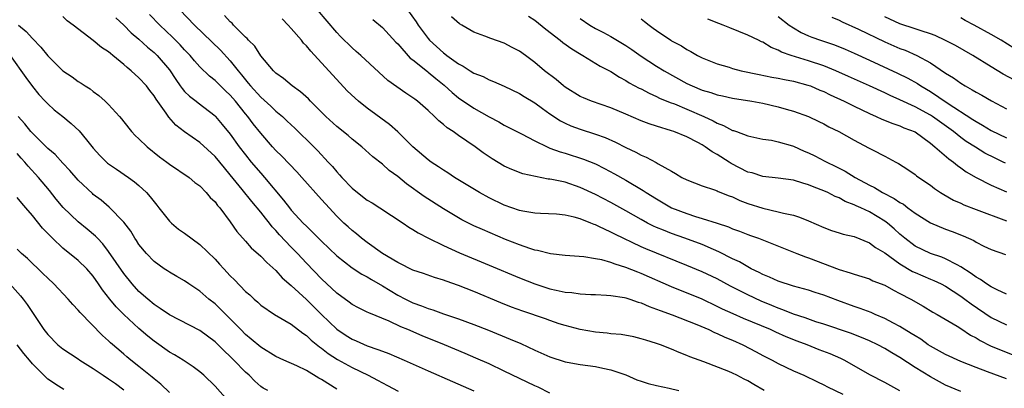
# Model space of a CAD drawing. Units: inches. Extents: x 2628000 to 2631000, y 1518000 to 1519950.
# Drawn here: x 2628673 to 2628803, y 1518293 to 1518342 of the extents above; entities that cross this region are included whole.
import ezdxf

# ---------------------------------------------------------------- set-up
doc = ezdxf.new("R2010")
doc.units = ezdxf.units.IN
doc.header["$MEASUREMENT"] = 0
doc.layers.add('LD26281518_2ft', color=123, linetype='Continuous')

msp = doc.modelspace()

# ---------------------------------------------------------------- linework, layer by layer
at = {"layer": 'LD26281518_2ft'}
for points, elevation in [([(2628694.36, 1518343), (2628696.29, 1518341), (2628699.71, 1518337.71), (2628701, 1518336.31), (2628702.02, 1518335), (2628702.47, 1518334.47), (2628703, 1518333.79), (2628703.37, 1518333.37), (2628703.65, 1518333), (2628705, 1518331.52), (2628706.33, 1518330.33), (2628707, 1518329.68), (2628707.84, 1518329), (2628708.44, 1518328.44), (2628709, 1518327.9), (2628709.47, 1518327.47), (2628711.99, 1518325), (2628712.49, 1518324.49), (2628713.88, 1518323), (2628714.42, 1518322.42), (2628715, 1518321.71), (2628715.35, 1518321.35), (2628715.64, 1518321), (2628717, 1518319.57), (2628717.71, 1518319), (2628719, 1518318.02), (2628719.64, 1518317.64), (2628720.66, 1518317), (2628723.71, 1518315), (2628724.47, 1518314.47), (2628725, 1518314.17), (2628725.7, 1518313.7), (2628727.04, 1518313), (2628729, 1518312.04), (2628731.1, 1518311.1), (2628735, 1518309.45), (2628739, 1518307.79), (2628741, 1518307), (2628743, 1518306.37), (2628743.83, 1518306.17), (2628745, 1518305.94), (2628745.88, 1518305.88), (2628747, 1518305.71), (2628748.37, 1518305.63), (2628749, 1518305.61), (2628750.46, 1518305.54), (2628751, 1518305.5), (2628752.79, 1518305.21), (2628753, 1518305.16), (2628753.49, 1518305), (2628754.59, 1518304.59), (2628755, 1518304.5), (2628756.03, 1518304.03), (2628757, 1518303.71), (2628757.5, 1518303.5), (2628759.06, 1518302.94), (2628762.33, 1518301.67), (2628763.89, 1518301), (2628764.63, 1518300.63), (2628765, 1518300.49), (2628766.01, 1518300.01), (2628767, 1518299.61), (2628768.35, 1518299), (2628770.1, 1518298.1), (2628771, 1518297.62), (2628772.22, 1518297), (2628773, 1518296.57), (2628775, 1518295.59), (2628776.37, 1518295), (2628778.15, 1518294.15), (2628779, 1518293.76), (2628779.49, 1518293.49), (2628781.49, 1518292.51)], 8338), ([(2628803, 1518294.52), (2628800.53, 1518295.47), (2628799, 1518296.03), (2628797, 1518296.83), (2628795, 1518297.73), (2628794.19, 1518298.19), (2628793, 1518298.82), (2628792.73, 1518299), (2628791.73, 1518299.73), (2628791, 1518300.17), (2628790.5, 1518300.5), (2628789, 1518301.42), (2628788.14, 1518301.86), (2628787, 1518302.47), (2628785.74, 1518303), (2628785.23, 1518303.23), (2628783.79, 1518303.79), (2628783, 1518304.05), (2628780.82, 1518304.82), (2628779, 1518305.51), (2628777.87, 1518305.87), (2628777, 1518306.17), (2628775, 1518306.72), (2628773, 1518307.36), (2628771.88, 1518307.88), (2628771, 1518308.23), (2628770.5, 1518308.5), (2628769.45, 1518309), (2628769, 1518309.23), (2628767.9, 1518309.9), (2628767, 1518310.31), (2628765.22, 1518311.22), (2628764.49, 1518311.51), (2628763, 1518312.16), (2628760.75, 1518313), (2628759, 1518313.61), (2628757.95, 1518314.05), (2628757, 1518314.42), (2628756.6, 1518314.6), (2628755.82, 1518315), (2628755, 1518315.45), (2628753, 1518316.6), (2628751, 1518317.7), (2628749, 1518318.75), (2628747, 1518319.68), (2628745, 1518320.35), (2628743.27, 1518320.73), (2628743, 1518320.77), (2628742.78, 1518320.78), (2628741.09, 1518321.09), (2628739.46, 1518321.46), (2628738.01, 1518322.01), (2628737, 1518322.48), (2628735.42, 1518323.42), (2628734.22, 1518324.22), (2628733.17, 1518325), (2628731, 1518326.49), (2628730.29, 1518327), (2628729.5, 1518327.5), (2628729, 1518327.95), (2628728.4, 1518328.4), (2628727.82, 1518329), (2628727, 1518329.76), (2628725.58, 1518331), (2628725.25, 1518331.25), (2628725, 1518331.45), (2628724.06, 1518332.06), (2628721.71, 1518333.71), (2628718.14, 1518337), (2628717.54, 1518337.54), (2628717, 1518337.99), (2628715.5, 1518339.5), (2628715, 1518340.03), (2628712.44, 1518343)], 8344), ([(2628724.3, 1518343), (2628725.41, 1518341.41), (2628725.67, 1518341), (2628727, 1518339.21), (2628727.17, 1518339), (2628729, 1518337.34), (2628729.21, 1518337.21), (2628729.46, 1518337), (2628731, 1518335.9), (2628731.62, 1518335.62), (2628732.52, 1518335), (2628733, 1518334.69), (2628734.22, 1518334.22), (2628735, 1518333.81), (2628735.6, 1518333.6), (2628736.99, 1518332.99), (2628739, 1518332), (2628739.61, 1518331.61), (2628741, 1518330.77), (2628742.02, 1518330.02), (2628743, 1518329.33), (2628744.4, 1518328.4), (2628745, 1518328.1), (2628745.76, 1518327.76), (2628747, 1518327.32), (2628749, 1518326.69), (2628750.25, 1518326.25), (2628751.64, 1518325.64), (2628753, 1518324.93), (2628754.31, 1518324.31), (2628755, 1518323.91), (2628755.65, 1518323.65), (2628756.95, 1518322.95), (2628757.23, 1518322.77), (2628759, 1518321.79), (2628759.52, 1518321.52), (2628760.36, 1518321), (2628761, 1518320.66), (2628763, 1518319.89), (2628764.65, 1518319.35), (2628765, 1518319.21), (2628765.13, 1518319.13), (2628766.57, 1518318.57), (2628767, 1518318.42), (2628767.96, 1518317.96), (2628769, 1518317.57), (2628771, 1518316.94), (2628773, 1518316.49), (2628773.7, 1518316.3), (2628775, 1518316.03), (2628775.79, 1518315.79), (2628777, 1518315.31), (2628779, 1518314.41), (2628780.03, 1518314.03), (2628781, 1518313.7), (2628781.54, 1518313.54), (2628783, 1518313.21), (2628785, 1518312.41), (2628785.8, 1518311.8), (2628787, 1518311.07), (2628789, 1518309.64), (2628790.65, 1518308.65), (2628791, 1518308.49), (2628793, 1518307.64), (2628793.46, 1518307.46), (2628794.42, 1518307), (2628795, 1518306.7), (2628797, 1518305.4), (2628797.55, 1518305), (2628798.37, 1518304.37), (2628801, 1518302.58), (2628803, 1518301.61)], 8348), ([(2628743, 1518292.68), (2628741.45, 1518293.45), (2628741, 1518293.64), (2628737, 1518295.56), (2628735, 1518296.5), (2628733.27, 1518297.27), (2628731.87, 1518297.87), (2628729.17, 1518299), (2628726.2, 1518300.2), (2628724.33, 1518301), (2628723.39, 1518301.39), (2628721.9, 1518302.1), (2628719.2, 1518303.2), (2628719, 1518303.31), (2628717.85, 1518303.85), (2628717, 1518304.31), (2628716.61, 1518304.61), (2628715, 1518305.77), (2628713, 1518307.67), (2628711, 1518309.74), (2628709.82, 1518311), (2628709, 1518311.84), (2628707.47, 1518313.47), (2628707, 1518314.02), (2628706.51, 1518314.51), (2628706.14, 1518315), (2628705.62, 1518315.62), (2628705, 1518316.42), (2628703.83, 1518317.83), (2628702.58, 1518319.42), (2628701, 1518321.35), (2628700.23, 1518322.23), (2628699.62, 1518323), (2628699, 1518323.74), (2628697, 1518325.57), (2628694.98, 1518326.98), (2628693.85, 1518327.85), (2628692.91, 1518328.91), (2628692.58, 1518329.42), (2628691.27, 1518331.27), (2628691, 1518331.72), (2628690.42, 1518332.42), (2628689.99, 1518333), (2628689, 1518334.08), (2628687.99, 1518335), (2628687.43, 1518335.43), (2628687, 1518335.83), (2628685.57, 1518337), (2628685.24, 1518337.24), (2628685, 1518337.46), (2628684.07, 1518338.07), (2628683, 1518338.99), (2628680.35, 1518341), (2628679.57, 1518341.57), (2628679, 1518342.12)], 8332), ([(2628685.96, 1518341.96), (2628687, 1518340.97), (2628687.98, 1518339.98), (2628689, 1518339.13), (2628690.11, 1518338.11), (2628691, 1518337.4), (2628691.41, 1518337), (2628693, 1518335.12), (2628693.83, 1518333.83), (2628694.43, 1518333), (2628694.66, 1518332.66), (2628695, 1518332.27), (2628695.64, 1518331.64), (2628696.5, 1518331), (2628696.78, 1518330.78), (2628699, 1518329.08), (2628699.07, 1518329), (2628699.95, 1518327.95), (2628701, 1518326.65), (2628702.18, 1518325), (2628703, 1518323.94), (2628703.76, 1518323), (2628705, 1518321.56), (2628705.51, 1518321), (2628708.01, 1518318.01), (2628708.76, 1518317), (2628709, 1518316.71), (2628710.58, 1518315), (2628711, 1518314.57), (2628711.81, 1518313.81), (2628713, 1518312.61), (2628715, 1518310.69), (2628717, 1518309.1), (2628718.28, 1518308.28), (2628719, 1518307.92), (2628719.57, 1518307.57), (2628721, 1518306.76), (2628723, 1518305.54), (2628724.03, 1518305), (2628725, 1518304.52), (2628726.13, 1518304.13), (2628727, 1518303.77), (2628727.6, 1518303.6), (2628729, 1518303.09), (2628731, 1518302.42), (2628733, 1518301.68), (2628734.92, 1518300.92), (2628737.76, 1518299.76), (2628739.16, 1518299.16), (2628741, 1518298.3), (2628743, 1518297.41), (2628745, 1518296.77), (2628745.29, 1518296.71), (2628747, 1518296.41), (2628749, 1518296.14), (2628749.94, 1518295.94), (2628751, 1518295.73), (2628753, 1518295.05), (2628754.43, 1518294.43), (2628755, 1518294.25), (2628755.93, 1518293.93), (2628757, 1518293.66), (2628758.68, 1518293.32), (2628759.95, 1518293)], 8334), ([(2628771.18, 1518293), (2628769.79, 1518293.79), (2628769, 1518294.29), (2628768.51, 1518294.51), (2628767.57, 1518295), (2628767, 1518295.28), (2628766.5, 1518295.5), (2628763.23, 1518296.77), (2628761.41, 1518297.41), (2628761, 1518297.62), (2628759.98, 1518297.98), (2628759, 1518298.42), (2628757.52, 1518299), (2628757, 1518299.17), (2628755.6, 1518299.6), (2628755, 1518299.8), (2628754.05, 1518300.05), (2628752.36, 1518300.36), (2628751, 1518300.46), (2628750.53, 1518300.53), (2628749, 1518300.67), (2628746.99, 1518301.01), (2628745, 1518301.53), (2628744.23, 1518301.77), (2628743, 1518302.18), (2628742.41, 1518302.41), (2628739.43, 1518303.43), (2628737.97, 1518303.97), (2628736.54, 1518304.54), (2628733, 1518305.99), (2628731, 1518306.78), (2628729.35, 1518307.35), (2628729, 1518307.5), (2628727.84, 1518307.84), (2628726.37, 1518308.37), (2628725, 1518308.82), (2628724.63, 1518309), (2628723.56, 1518309.56), (2628723, 1518309.82), (2628721.02, 1518311), (2628719, 1518312.43), (2628718.24, 1518313), (2628717.57, 1518313.57), (2628717, 1518314.01), (2628716.5, 1518314.5), (2628715.94, 1518315), (2628715, 1518315.92), (2628713.51, 1518317.51), (2628713, 1518318.11), (2628710.41, 1518321), (2628709.73, 1518321.73), (2628707.77, 1518323.77), (2628707, 1518324.51), (2628706.56, 1518325), (2628705, 1518326.79), (2628704.02, 1518328.02), (2628703.3, 1518329), (2628703, 1518329.35), (2628701.67, 1518331), (2628701, 1518331.77), (2628700.36, 1518332.36), (2628699, 1518333.73), (2628698.28, 1518334.28), (2628697, 1518335.53), (2628696.29, 1518336.29), (2628695.73, 1518337), (2628695, 1518337.76), (2628694.42, 1518338.42), (2628693.42, 1518339.42), (2628691.73, 1518341), (2628690.4, 1518342.4)], 8336), ([(2628788.97, 1518292.97), (2628787, 1518294.04), (2628785.05, 1518295.05), (2628783, 1518296.25), (2628781.67, 1518297), (2628781.22, 1518297.22), (2628779.82, 1518297.82), (2628778.37, 1518298.37), (2628776.83, 1518299), (2628775.5, 1518299.5), (2628774.07, 1518300.07), (2628772.68, 1518300.68), (2628772, 1518301), (2628768.46, 1518302.46), (2628767.07, 1518303.07), (2628765.7, 1518303.7), (2628765, 1518304.06), (2628763, 1518304.99), (2628759, 1518306.62), (2628755, 1518308.38), (2628754.55, 1518308.55), (2628753, 1518309.18), (2628751.58, 1518309.58), (2628751, 1518309.83), (2628749.84, 1518310.16), (2628749, 1518310.31), (2628747.44, 1518310.56), (2628745, 1518310.73), (2628743.06, 1518310.94), (2628741.38, 1518311.38), (2628741, 1518311.44), (2628740.36, 1518311.64), (2628739, 1518312.12), (2628737.16, 1518312.84), (2628734.13, 1518314.13), (2628733, 1518314.65), (2628731.43, 1518315.43), (2628729, 1518316.87), (2628726.49, 1518318.49), (2628724.14, 1518320.14), (2628723, 1518321.1), (2628721.9, 1518321.9), (2628721, 1518322.75), (2628719.71, 1518323.71), (2628718.27, 1518325), (2628717, 1518326), (2628716.48, 1518326.48), (2628715, 1518327.68), (2628713.57, 1518329), (2628711.56, 1518331), (2628711.29, 1518331.29), (2628710.24, 1518332.24), (2628709.13, 1518333), (2628707.98, 1518333.98), (2628707, 1518334.66), (2628706.66, 1518335), (2628705, 1518336.95), (2628704.21, 1518338.21), (2628703.4, 1518339), (2628703.23, 1518339.23), (2628703, 1518339.42), (2628701.42, 1518341), (2628701.23, 1518341.23), (2628701, 1518341.4), (2628700.25, 1518342.25)], 8340), ([(2628797, 1518292.87), (2628795, 1518293.72), (2628793, 1518294.81), (2628791, 1518296.05), (2628789, 1518297.34), (2628787.94, 1518297.94), (2628787, 1518298.51), (2628786.09, 1518299), (2628785, 1518299.52), (2628783.97, 1518299.97), (2628782.52, 1518300.52), (2628779, 1518301.7), (2628777.97, 1518302.03), (2628776.54, 1518302.54), (2628775, 1518303.03), (2628773.61, 1518303.61), (2628773, 1518303.81), (2628772.17, 1518304.17), (2628770.75, 1518304.75), (2628769, 1518305.56), (2628766.73, 1518306.73), (2628765, 1518307.66), (2628763, 1518308.59), (2628761, 1518309.42), (2628755.61, 1518311.61), (2628755, 1518311.89), (2628751.52, 1518313.52), (2628751, 1518313.81), (2628749.44, 1518314.56), (2628749, 1518314.75), (2628748.8, 1518314.8), (2628748.37, 1518315), (2628747, 1518315.55), (2628746.21, 1518315.79), (2628745, 1518316.05), (2628743.85, 1518316.16), (2628741.77, 1518316.23), (2628741, 1518316.28), (2628739.44, 1518316.56), (2628739, 1518316.66), (2628737, 1518317.36), (2628735, 1518318.31), (2628733.74, 1518319), (2628730.48, 1518321), (2628729.59, 1518321.59), (2628729, 1518321.94), (2628728.37, 1518322.37), (2628727.39, 1518323), (2628727, 1518323.28), (2628725, 1518325), (2628723, 1518326.98), (2628721.93, 1518327.93), (2628719, 1518330.09), (2628717.84, 1518331), (2628717.39, 1518331.39), (2628716.38, 1518332.38), (2628711.57, 1518337.57), (2628711, 1518338.29), (2628710.64, 1518338.64), (2628710.36, 1518339), (2628709, 1518340.56), (2628708.59, 1518341), (2628707.8, 1518341.8)], 8342), ([(2628719.72, 1518341.72), (2628721, 1518340.67), (2628722.75, 1518338.75), (2628723, 1518338.51), (2628724.66, 1518336.66), (2628725, 1518336.43), (2628726.9, 1518334.9), (2628727, 1518334.83), (2628727.99, 1518333.99), (2628729.1, 1518333.1), (2628730.14, 1518332.14), (2628731, 1518331.45), (2628733, 1518330.08), (2628735, 1518328.95), (2628736.29, 1518328.29), (2628737, 1518327.87), (2628739.29, 1518326.71), (2628741, 1518325.8), (2628742.63, 1518325), (2628743, 1518324.85), (2628744.34, 1518324.34), (2628745, 1518324.16), (2628747.4, 1518323.4), (2628749, 1518322.76), (2628750.18, 1518322.18), (2628751.47, 1518321.47), (2628753, 1518320.61), (2628755.28, 1518319.28), (2628755.67, 1518319), (2628757, 1518318.17), (2628759, 1518317), (2628761, 1518316.23), (2628762.14, 1518315.86), (2628763, 1518315.61), (2628764.98, 1518314.98), (2628766.48, 1518314.48), (2628767, 1518314.24), (2628767.93, 1518313.92), (2628769, 1518313.49), (2628769.37, 1518313.37), (2628770.42, 1518313), (2628775.46, 1518311), (2628776.57, 1518310.57), (2628777, 1518310.44), (2628781, 1518308.89), (2628782.48, 1518308.48), (2628783, 1518308.28), (2628783.98, 1518307.98), (2628785, 1518307.65), (2628785.43, 1518307.43), (2628787, 1518306.82), (2628788.17, 1518306.17), (2628789, 1518305.76), (2628790.42, 1518305), (2628792.07, 1518304.07), (2628793.31, 1518303.31), (2628793.89, 1518303), (2628796.54, 1518301.46), (2628797, 1518301.17), (2628798.28, 1518300.28), (2628799, 1518299.92), (2628799.56, 1518299.56), (2628800.89, 1518298.89), (2628802.3, 1518298.3), (2628803.73, 1518297.73)], 8346), ([(2628803, 1518305.67), (2628801.77, 1518306.23), (2628801, 1518306.62), (2628800.39, 1518307), (2628799.57, 1518307.57), (2628799, 1518307.87), (2628798.36, 1518308.36), (2628797, 1518309.25), (2628796.51, 1518309.49), (2628795, 1518310.32), (2628794.52, 1518310.52), (2628793, 1518311), (2628791, 1518311.97), (2628789.64, 1518313), (2628789, 1518313.54), (2628788.24, 1518314.24), (2628787.35, 1518315), (2628787, 1518315.26), (2628785, 1518316.46), (2628783.85, 1518317), (2628783.26, 1518317.26), (2628783, 1518317.4), (2628781.82, 1518317.82), (2628781, 1518318.3), (2628780.49, 1518318.49), (2628779.53, 1518319), (2628779, 1518319.24), (2628777.71, 1518319.71), (2628777, 1518320.03), (2628776.23, 1518320.23), (2628775, 1518320.64), (2628773, 1518320.91), (2628771, 1518321.1), (2628769.57, 1518321.57), (2628769, 1518321.69), (2628766.82, 1518322.82), (2628766.56, 1518323), (2628765, 1518323.99), (2628764.33, 1518324.33), (2628763.4, 1518325), (2628763, 1518325.25), (2628762.44, 1518325.56), (2628761, 1518326.3), (2628759.31, 1518327), (2628759, 1518327.11), (2628757, 1518327.7), (2628756.03, 1518328.03), (2628755, 1518328.44), (2628753, 1518329.31), (2628751, 1518330.14), (2628748.47, 1518331), (2628747.42, 1518331.42), (2628747, 1518331.62), (2628745, 1518332.85), (2628744.8, 1518333), (2628743.83, 1518333.83), (2628742.31, 1518335), (2628741, 1518336.09), (2628739.79, 1518337), (2628739, 1518337.57), (2628738.06, 1518338.06), (2628737, 1518338.6), (2628735.23, 1518339.23), (2628734.45, 1518339.55), (2628733, 1518340.08), (2628731.41, 1518341), (2628731.14, 1518341.14), (2628730.07, 1518342.07)], 8350), ([(2628740.17, 1518342.17), (2628741, 1518341.64), (2628742.46, 1518340.46), (2628744.37, 1518339), (2628744.71, 1518338.71), (2628745.87, 1518337.87), (2628747.12, 1518337.12), (2628747.35, 1518337), (2628749.62, 1518335.62), (2628751, 1518334.89), (2628752.15, 1518334.15), (2628753, 1518333.72), (2628753.43, 1518333.43), (2628754.72, 1518332.72), (2628755, 1518332.6), (2628756.04, 1518332.04), (2628757, 1518331.63), (2628757.41, 1518331.41), (2628758.82, 1518330.82), (2628759.36, 1518330.64), (2628761, 1518329.97), (2628763.25, 1518329), (2628764.44, 1518328.44), (2628765, 1518328.1), (2628765.82, 1518327.82), (2628767, 1518327.17), (2628767.14, 1518327.14), (2628767.53, 1518327), (2628769, 1518326.45), (2628771, 1518326.03), (2628772.13, 1518325.87), (2628773, 1518325.67), (2628774.88, 1518325.12), (2628775, 1518325.08), (2628776.43, 1518324.43), (2628777, 1518324.21), (2628777.82, 1518323.82), (2628779.14, 1518323.14), (2628779.39, 1518323), (2628780.48, 1518322.48), (2628781.81, 1518321.81), (2628783.1, 1518321), (2628785, 1518319.97), (2628785.67, 1518319.67), (2628786.71, 1518319), (2628788.24, 1518318.24), (2628789, 1518317.7), (2628789.46, 1518317.46), (2628790.04, 1518317), (2628791, 1518316.29), (2628793.02, 1518315.02), (2628795, 1518314.2), (2628795.88, 1518313.88), (2628797.32, 1518313.32), (2628798.7, 1518312.7), (2628799, 1518312.49), (2628800.02, 1518311.98), (2628801, 1518311.52), (2628802.87, 1518310.87)], 8352), ([(2628747, 1518341.85), (2628748.24, 1518341), (2628749, 1518340.55), (2628750.03, 1518340.03), (2628751, 1518339.49), (2628752.56, 1518338.56), (2628753, 1518338.3), (2628753.78, 1518337.78), (2628755, 1518336.92), (2628757, 1518335.62), (2628758.02, 1518335), (2628761, 1518333.33), (2628761.68, 1518333), (2628763, 1518332.45), (2628764.14, 1518332.14), (2628765, 1518331.83), (2628765.7, 1518331.7), (2628767, 1518331.41), (2628769.54, 1518331), (2628771, 1518330.73), (2628773, 1518330.28), (2628774.04, 1518329.96), (2628775, 1518329.7), (2628776.98, 1518328.98), (2628778.34, 1518328.33), (2628779, 1518328.01), (2628779.64, 1518327.64), (2628780.97, 1518327), (2628783, 1518325.87), (2628784.89, 1518324.89), (2628785.38, 1518324.62), (2628787, 1518323.78), (2628787.52, 1518323.52), (2628788.47, 1518323), (2628788.82, 1518322.82), (2628790.04, 1518322.04), (2628791, 1518321.37), (2628791.2, 1518321.2), (2628791.48, 1518321), (2628793, 1518319.95), (2628793.54, 1518319.54), (2628794.34, 1518319), (2628794.75, 1518318.75), (2628796.02, 1518318.02), (2628797, 1518317.59), (2628797.39, 1518317.39), (2628799, 1518316.76), (2628803, 1518315.28)], 8354), ([(2628755, 1518341.82), (2628755.45, 1518341.45), (2628756.03, 1518341), (2628756.59, 1518340.6), (2628757, 1518340.27), (2628758.88, 1518339), (2628759, 1518338.93), (2628760.28, 1518338.28), (2628761, 1518337.79), (2628761.53, 1518337.53), (2628762.39, 1518337), (2628763, 1518336.68), (2628765, 1518335.89), (2628766.55, 1518335.45), (2628767, 1518335.3), (2628768.12, 1518335), (2628770.5, 1518334.5), (2628772.17, 1518334.17), (2628773, 1518334.04), (2628773.84, 1518333.84), (2628775, 1518333.63), (2628776.88, 1518333.12), (2628777.23, 1518333), (2628778.46, 1518332.46), (2628779, 1518332.25), (2628779.84, 1518331.84), (2628781.69, 1518331), (2628783, 1518330.33), (2628785, 1518329.37), (2628785.86, 1518329), (2628786.63, 1518328.63), (2628788.06, 1518328.06), (2628789, 1518327.77), (2628789.52, 1518327.52), (2628791, 1518326.96), (2628793, 1518325.5), (2628793.6, 1518325), (2628795.41, 1518323.41), (2628796.03, 1518323), (2628796.55, 1518322.55), (2628797, 1518322.26), (2628797.72, 1518321.72), (2628799, 1518321), (2628801, 1518319.95), (2628803, 1518319.09)], 8356), ([(2628802.86, 1518322.86), (2628802.59, 1518323), (2628801.5, 1518323.5), (2628800.18, 1518324.18), (2628798.94, 1518324.94), (2628797.71, 1518325.71), (2628797, 1518326.23), (2628796.02, 1518327), (2628793.27, 1518329), (2628793, 1518329.18), (2628791, 1518330.27), (2628789, 1518331.19), (2628787.73, 1518331.73), (2628787, 1518332.08), (2628785.01, 1518333), (2628782.25, 1518334.25), (2628780.56, 1518335), (2628779, 1518335.64), (2628777, 1518336.31), (2628774.72, 1518337), (2628773.45, 1518337.45), (2628773, 1518337.71), (2628772.06, 1518338.06), (2628771, 1518338.73), (2628770.8, 1518338.8), (2628770.42, 1518339), (2628769, 1518339.69), (2628766.63, 1518340.63), (2628765.76, 1518341), (2628765.19, 1518341.19), (2628763.75, 1518341.75)], 8358), ([(2628773, 1518342.1), (2628774.44, 1518341), (2628775, 1518340.62), (2628776.02, 1518340.02), (2628777, 1518339.58), (2628777.41, 1518339.41), (2628778.57, 1518339), (2628780.39, 1518338.39), (2628781.81, 1518337.81), (2628783, 1518337.31), (2628785, 1518336.4), (2628788.69, 1518334.69), (2628790.03, 1518334.03), (2628791.31, 1518333.31), (2628791.75, 1518333), (2628793, 1518332.27), (2628795.2, 1518330.8), (2628798.6, 1518328.6), (2628799, 1518328.32), (2628799.86, 1518327.86), (2628801, 1518327.14), (2628803, 1518326.17)], 8360), ([(2628780.04, 1518342.04), (2628781, 1518341.64), (2628781.42, 1518341.42), (2628783.56, 1518340.44), (2628787, 1518338.79), (2628789, 1518337.92), (2628789.68, 1518337.68), (2628791.23, 1518337), (2628793, 1518336.03), (2628795, 1518334.69), (2628796.05, 1518334.05), (2628797, 1518333.35), (2628797.57, 1518333), (2628798.51, 1518332.51), (2628799, 1518332.18), (2628799.77, 1518331.77), (2628801.05, 1518331.05), (2628803, 1518330.01)], 8362), ([(2628805.45, 1518333), (2628802.56, 1518334.56), (2628801, 1518335.51), (2628798.59, 1518337), (2628796.3, 1518338.3), (2628794.98, 1518338.98), (2628793.62, 1518339.62), (2628793, 1518339.84), (2628791.78, 1518340.22), (2628791, 1518340.51), (2628789, 1518341.16), (2628787, 1518342.08)], 8364), ([(2628803.95, 1518337.95), (2628802.31, 1518339), (2628801, 1518339.75), (2628798.76, 1518341), (2628797.59, 1518341.59), (2628797, 1518341.96)], 8366), ([(2628673.18, 1518341), (2628674.16, 1518340.16), (2628675, 1518339.21), (2628676.1, 1518338.1), (2628677, 1518336.96), (2628679, 1518334.98), (2628680.2, 1518334.2), (2628681, 1518333.59), (2628681.38, 1518333.38), (2628681.92, 1518333), (2628682.6, 1518332.6), (2628683, 1518332.27), (2628683.74, 1518331.74), (2628684.56, 1518331), (2628685, 1518330.57), (2628686.44, 1518329), (2628686.69, 1518328.69), (2628687, 1518328.27), (2628688.02, 1518327), (2628688.51, 1518326.51), (2628689, 1518326.06), (2628690.07, 1518325), (2628691.69, 1518323.69), (2628692.66, 1518323), (2628693, 1518322.73), (2628695.61, 1518321), (2628696.34, 1518320.34), (2628697, 1518319.87), (2628697.84, 1518319), (2628698.36, 1518318.36), (2628699, 1518317.8), (2628699.32, 1518317.32), (2628699.62, 1518317), (2628701, 1518315.17), (2628701.88, 1518313.88), (2628703, 1518312.63), (2628703.75, 1518311.75), (2628705, 1518310.66), (2628705.8, 1518309.8), (2628707, 1518308.75), (2628707.81, 1518307.81), (2628709, 1518306.78), (2628711, 1518304.95), (2628712.98, 1518303), (2628715, 1518301.06), (2628716.23, 1518300.23), (2628717, 1518299.75), (2628717.54, 1518299.54), (2628719, 1518298.87), (2628720.41, 1518298.41), (2628721, 1518298.16), (2628721.85, 1518297.85), (2628723.84, 1518297), (2628727, 1518295.58), (2628730.18, 1518294.18), (2628733, 1518292.97)], 8330), ([(2628672.07, 1518337), (2628674.11, 1518334.11), (2628675, 1518332.93), (2628675.86, 1518331.86), (2628676.69, 1518331), (2628677, 1518330.66), (2628677.86, 1518329.86), (2628678.98, 1518328.98), (2628680.08, 1518328.08), (2628681.12, 1518327.12), (2628682.09, 1518325.91), (2628683, 1518324.82), (2628683.86, 1518323.86), (2628684.88, 1518322.88), (2628686.06, 1518322.06), (2628687.62, 1518321), (2628688.42, 1518320.42), (2628689, 1518319.93), (2628689.98, 1518319), (2628690.46, 1518318.46), (2628691, 1518317.78), (2628691.36, 1518317.36), (2628691.62, 1518317), (2628693, 1518315.25), (2628693.27, 1518315), (2628694.21, 1518314.21), (2628695, 1518313.66), (2628697, 1518312.19), (2628699, 1518310.24), (2628699.6, 1518309.6), (2628700.13, 1518309), (2628701, 1518308.06), (2628701.54, 1518307.54), (2628703, 1518306.03), (2628703.55, 1518305.55), (2628704.14, 1518305), (2628704.6, 1518304.6), (2628705, 1518304.22), (2628706.83, 1518303), (2628709, 1518301.71), (2628710.52, 1518300.52), (2628711, 1518300.22), (2628711.61, 1518299.61), (2628712.73, 1518298.73), (2628713, 1518298.56), (2628713.87, 1518297.87), (2628715.1, 1518297.1), (2628717, 1518296.04), (2628719.13, 1518295), (2628720.36, 1518294.36), (2628721, 1518294.02), (2628721.68, 1518293.68), (2628723.06, 1518292.94)], 8328), ([(2628715, 1518293.18), (2628713, 1518294.44), (2628712.64, 1518294.64), (2628711, 1518295.63), (2628709.76, 1518296.24), (2628708.03, 1518297), (2628707, 1518297.49), (2628705, 1518298.69), (2628703.76, 1518299.76), (2628703, 1518300.37), (2628702.37, 1518301), (2628701, 1518302.42), (2628700.4, 1518303), (2628699.71, 1518303.71), (2628699, 1518304.37), (2628698.18, 1518305), (2628697, 1518306.05), (2628695.55, 1518307), (2628695, 1518307.4), (2628693.99, 1518307.99), (2628693, 1518308.53), (2628692.73, 1518308.73), (2628692.31, 1518309), (2628691, 1518309.94), (2628690, 1518311), (2628689, 1518312.19), (2628688.69, 1518312.69), (2628688.45, 1518313), (2628687.92, 1518313.92), (2628687, 1518315.1), (2628685.09, 1518317.09), (2628684.01, 1518318.01), (2628683, 1518318.76), (2628682.87, 1518318.87), (2628681, 1518320.65), (2628679.92, 1518321.91), (2628679, 1518322.85), (2628677.98, 1518323.98), (2628677, 1518324.8), (2628675, 1518326.78), (2628674.8, 1518327), (2628674.01, 1518328.01), (2628673.11, 1518329)], 8326), ([(2628705.94, 1518293), (2628705.33, 1518293.33), (2628705, 1518293.55), (2628704.23, 1518294.23), (2628703.46, 1518295), (2628703, 1518295.41), (2628701.47, 1518297), (2628701, 1518297.46), (2628700.2, 1518298.2), (2628699.42, 1518299), (2628699, 1518299.41), (2628697, 1518300.88), (2628693, 1518302.94), (2628691.79, 1518303.79), (2628691, 1518304.29), (2628690.15, 1518305), (2628689, 1518306.03), (2628688.12, 1518307), (2628687, 1518308.39), (2628685, 1518311.26), (2628684.25, 1518312.25), (2628683.53, 1518313), (2628683.29, 1518313.29), (2628682.21, 1518314.21), (2628681, 1518315.17), (2628679.03, 1518317.03), (2628678.13, 1518318.13), (2628677.25, 1518319.25), (2628675.79, 1518321), (2628674.45, 1518322.45), (2628674.01, 1518323), (2628673.52, 1518323.52), (2628673, 1518324.13)], 8324), ([(2628703, 1518289.06), (2628699, 1518293.58), (2628697.54, 1518295), (2628697, 1518295.48), (2628696.13, 1518296.13), (2628694.79, 1518297), (2628693.68, 1518297.68), (2628693, 1518298.05), (2628691, 1518299.48), (2628690.16, 1518300.16), (2628689, 1518301.16), (2628687, 1518302.99), (2628685.99, 1518303.99), (2628685.15, 1518305), (2628684.21, 1518306.21), (2628683.7, 1518307), (2628683, 1518308.01), (2628682.13, 1518309), (2628681, 1518310.1), (2628679, 1518311.71), (2628677.62, 1518313), (2628676.33, 1518314.33), (2628675, 1518316), (2628674.15, 1518317), (2628673.59, 1518317.59), (2628673, 1518318.34)], 8322), ([(2628693, 1518292.75), (2628691.85, 1518293.85), (2628691, 1518294.52), (2628690.75, 1518294.75), (2628689, 1518296.18), (2628687.94, 1518297), (2628687.42, 1518297.42), (2628687, 1518297.79), (2628686.33, 1518298.33), (2628685.27, 1518299.27), (2628685, 1518299.54), (2628684.22, 1518300.22), (2628681.25, 1518303.25), (2628681, 1518303.57), (2628680.3, 1518304.3), (2628679.71, 1518305), (2628677.8, 1518307), (2628677, 1518307.74), (2628676.38, 1518308.38), (2628674.34, 1518310.34), (2628673.58, 1518311), (2628673, 1518311.57)], 8320), ([(2628672.03, 1518307), (2628673.42, 1518305.42), (2628673.77, 1518305), (2628674.31, 1518304.31), (2628675, 1518303.27), (2628675.2, 1518303), (2628676.51, 1518301), (2628677, 1518300.36), (2628678.33, 1518299), (2628679, 1518298.48), (2628681, 1518297.16), (2628681.22, 1518297), (2628683, 1518295.89), (2628684.3, 1518295), (2628685, 1518294.54), (2628685.91, 1518293.91), (2628687, 1518293.09)], 8318), ([(2628679.12, 1518293.12), (2628678.41, 1518293.59), (2628677, 1518294.49), (2628676.74, 1518294.74), (2628676.5, 1518295), (2628675, 1518296.51), (2628674.61, 1518297), (2628673.88, 1518297.88), (2628673.01, 1518299)], 8316)]:
    msp.add_lwpolyline(points, dxfattribs=dict(at, elevation=elevation))

doc.saveas('drawing.dxf')
